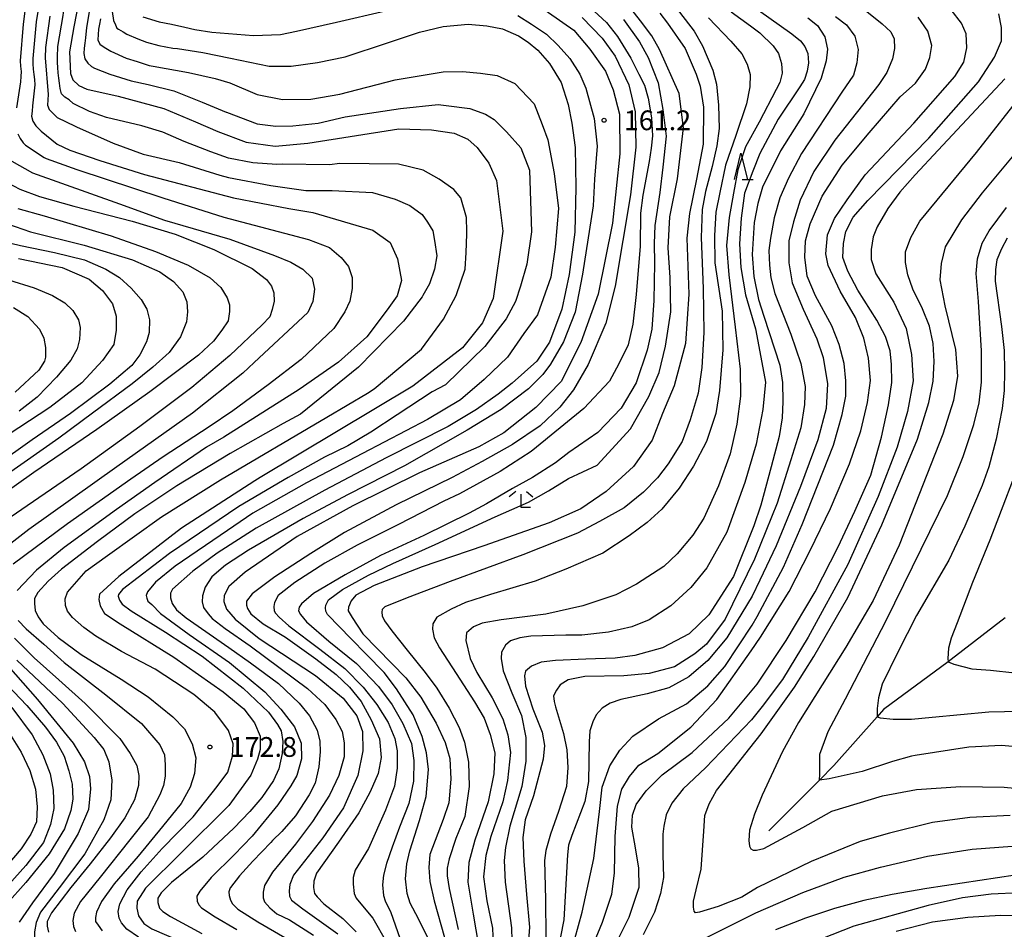
# Model space of a CAD drawing. Extents: x -16000 to -14000, y 88500 to 90000.
# Drawn here: x -14862 to -14675, y 89167 to 89340 of the extents above; entities that cross this region are included whole.
import ezdxf

# ---------------------------------------------------------------- set-up
doc = ezdxf.new("R2010")
doc.units = 0
for name, color, linetype in [('5102000', 4, 'Continuous'), ('6332000', 2, 'Continuous'), ('6333000', 2, 'Continuous'), ('7101000', 4, 'Continuous'), ('7102000', 2, 'Continuous'), ('7312000', 4, 'Continuous')]:
    doc.layers.add(name, color=color, linetype=linetype)
doc.styles.add('Dm_Anotation', font='txt.shx', dxfattribs={"bigfont": 'PSCDM.shx'})

# ---------------------------------------------------------------- blocks, each defined once
blk = doc.blocks.new('633200')
at = {"layer": '6332000'}
for points in [[(-0.5, -1), (0, 1), (0.5, -1)], [(0.08, -1), (0.92, -1)]]:
    blk.add_lwpolyline(points, dxfattribs=at)
blk = doc.blocks.new('633300')
at = {"layer": '6333000'}
for points in [[(-0.4, 0.6), (-0.9, 0.2)], [(0.72, -0.6), (0, -0.6), (0, 0.4)], [(0.4, 0.6), (0.9, 0.2)]]:
    blk.add_lwpolyline(points, dxfattribs=at)
blk = doc.blocks.new('731200')
at = {"layer": '7312000'}
blk.add_circle((0, 0), 0.15, dxfattribs=at)

msp = doc.modelspace()

# ---------------------------------------------------------------- linework, layer by layer
at = {"layer": '5102000', "flags": 128}
msp.add_lwpolyline([(-14675.01, 89226.46), (-14685.25, 89218.56), (-14685.84, 89218.12), (-14698.1, 89209.05), (-14699.3, 89207.69), (-14707.51, 89198.42), (-14710.24, 89195.68), (-14719.87, 89186.03)], dxfattribs=at)
at = {"layer": '7101000', "flags": 128}
for points in [[(-14850.78, 89343.57), (-14851.75, 89338.71), (-14852.58, 89333.91), (-14852.41, 89329.85), (-14851.92, 89328.63), (-14850.83, 89327.54), (-14849.26, 89326.84), (-14843.32, 89325.49), (-14834.68, 89323.21), (-14828.64, 89320.64), (-14824.44, 89318.79), (-14819.02, 89316.76), (-14813.53, 89316.02), (-14807.32, 89316.59), (-14790.1, 89319.32), (-14783.87, 89319.13), (-14779.57, 89318.48), (-14776.97, 89317.35), (-14775.22, 89315.78), (-14773.01, 89312.83), (-14771.55, 89309.54), (-14770.31, 89299.9), (-14772.16, 89287.11), (-14774.18, 89282.46), (-14777.98, 89277.77), (-14787.39, 89270.48), (-14816.41, 89253.1), (-14817.4, 89252.52), (-14831.33, 89243.51), (-14843.24, 89234.31), (-14846.85, 89230.97), (-14846.98, 89229.98), (-14846.78, 89228.74), (-14845.93, 89227.29), (-14842.98, 89225.33), (-14832.75, 89219.02), (-14823.43, 89212.42), (-14819.51, 89209.18), (-14817.44, 89206.54), (-14816.39, 89204.02), (-14816.36, 89201.51), (-14816.87, 89199.63), (-14818.18, 89196.64), (-14822.32, 89190.88), (-14831.25, 89181.97), (-14838.17, 89175.14), (-14839.75, 89172.7), (-14839.82, 89171.39), (-14839.51, 89169.93), (-14838.44, 89168.43), (-14836.94, 89167.45), (-14828.61, 89163.81)], [(-14764.38, 89343.29), (-14756.85, 89338.05), (-14753.8, 89334.43), (-14750.84, 89330.29), (-14749.4, 89326.75), (-14748.17, 89322.08), (-14748.12, 89314.58), (-14749.53, 89301.39), (-14752.27, 89287.95), (-14755.54, 89278.75), (-14759.29, 89271.34), (-14764.11, 89266.43), (-14770.13, 89261.62), (-14774.9, 89258.97), (-14786.15, 89254.02), (-14798.83, 89247.77), (-14809.36, 89241.89), (-14819.26, 89235.18), (-14822.33, 89232.43), (-14823.21, 89230.7), (-14823.29, 89229.56), (-14822.77, 89228.12), (-14821.11, 89226.24), (-14816.61, 89222.58), (-14805.89, 89215.55), (-14800.65, 89211.23), (-14798.06, 89207.9), (-14796.99, 89204.93)], [(-14740.56, 89341.28), (-14739.08, 89339.36), (-14735.71, 89334.56), (-14733.66, 89329.71), (-14732.9, 89327.41), (-14732.23, 89323.42), (-14732.3, 89316.38), (-14733.56, 89309.78), (-14734.92, 89303.27), (-14735.43, 89298.58), (-14735.07, 89287.95), (-14735.66, 89278.59), (-14737.81, 89270.52), (-14740.05, 89265.29), (-14742.02, 89260.23), (-14745.53, 89255.18), (-14750.73, 89250.48), (-14755.57, 89247.18), (-14761.54, 89244.51), (-14773.97, 89240.16), (-14785.62, 89236.19), (-14794.77, 89232.61), (-14798.24, 89230.81), (-14799.12, 89229.71), (-14799.64, 89228.53), (-14799.67, 89227.8), (-14798.94, 89226.53), (-14796.9, 89223.46), (-14794.14, 89220.57), (-14788.76, 89215.06), (-14785.9, 89211.43), (-14783.02, 89206.49), (-14781.27, 89202.82), (-14780.37, 89199.8), (-14780.19, 89195.82), (-14780.61, 89191.36), (-14781.65, 89188.21), (-14784.18, 89181.55), (-14784.37, 89179.06), (-14784.22, 89176.45), (-14783.4, 89172.73)], [(-14706.68, 89239.96), (-14703.53, 89246.7), (-14700.49, 89253.56), (-14698.47, 89260.75), (-14697.17, 89266.93), (-14696.55, 89271.17), (-14696.61, 89274.57), (-14696.83, 89277.19), (-14697.73, 89279.87), (-14699.34, 89282.99), (-14702.98, 89288.69), (-14704.9, 89292.31), (-14705.81, 89294.92), (-14705.7, 89297.53), (-14705.24, 89299.8), (-14703.88, 89302.52), (-14701.05, 89305.69), (-14689.52, 89317.57), (-14680.05, 89328.26), (-14677.07, 89332.95), (-14675.71, 89336), (-14675.71, 89338.57), (-14676.19, 89341.14)], [(-14712.44, 89340.41), (-14710.63, 89338.93), (-14709.21, 89336.78), (-14708.75, 89334.45), (-14708.98, 89332.23), (-14709.95, 89328.94), (-14713.24, 89322.18), (-14717.67, 89315.14), (-14721.04, 89308.23), (-14721.98, 89305.17), (-14722.62, 89301.53), (-14723.02, 89295.49), (-14722.72, 89291.28), (-14721.85, 89286.9), (-14720.84, 89283.73), (-14717.77, 89274.44), (-14717.28, 89271.18), (-14717.19, 89267.58), (-14717.36, 89264.48), (-14717.93, 89260.89), (-14719.4, 89255.17), (-14721.36, 89247.9), (-14722.72, 89243.95), (-14726.57, 89234.35), (-14731.28, 89227.07), (-14735, 89223.46), (-14740.06, 89220.77), (-14745.29, 89219.36), (-14749.01, 89218.83), (-14754.61, 89218.66), (-14760.32, 89218.4), (-14763.07, 89218.07), (-14764.9, 89217.32), (-14766.03, 89216.35), (-14766.24, 89215.49), (-14766.03, 89213.5), (-14764.66, 89209.23), (-14762.86, 89204.77), (-14762.43, 89202.26), (-14762.67, 89199.65), (-14764.52, 89192.68), (-14766.11, 89188.12), (-14766.53, 89184.78), (-14766.36, 89180.27), (-14765.82, 89173.96), (-14765.25, 89167.74)], [(-14863.54, 89313.19), (-14859.57, 89310.94), (-14843.1, 89305.09), (-14834.52, 89301.99), (-14822.16, 89298.35), (-14813.67, 89295.3), (-14810.6, 89294), (-14808.32, 89292.68), (-14806.52, 89290.95), (-14806.08, 89288.9), (-14806.42, 89286.55), (-14807.36, 89284.47), (-14817.5, 89274.96), (-14819.7, 89272.93), (-14829.23, 89265.36), (-14843.61, 89255.16), (-14860.28, 89243.23), (-14867.16, 89237.95)], [(-14674.63, 89298.58), (-14675.73, 89296.51), (-14676.58, 89294.44), (-14676.88, 89292.61), (-14676.94, 89290.42), (-14675.72, 89281.8), (-14675.23, 89277.24), (-14675.11, 89273.28), (-14675.23, 89269.62), (-14675.6, 89266.21), (-14676.73, 89260.4), (-14678.12, 89255.15), (-14679.39, 89251.59), (-14682.65, 89243.86), (-14685.73, 89237.4), (-14691.81, 89226.91), (-14695.41, 89219.99), (-14698.38, 89213.9), (-14699.08, 89211.28), (-14699.33, 89209.27), (-14699.3, 89207.69), (-14698.76, 89207.5), (-14696.24, 89207.21), (-14692.8, 89207.23), (-14688.89, 89207.59), (-14678.13, 89208.62), (-14669.23, 89208.8)], [(-14862.23, 89294.68), (-14853.96, 89292.98), (-14848.81, 89290.75), (-14846.3, 89288.65), (-14844.4, 89286.07), (-14843.69, 89283.75), (-14843.69, 89281.1), (-14844.18, 89278.38), (-14846.31, 89275.32), (-14850.21, 89271.12), (-14856.29, 89266.42), (-14866.13, 89260.02)], [(-14750.74, 89160.89), (-14746.35, 89169.65), (-14744.45, 89175.36), (-14744.52, 89178.96), (-14745.16, 89182.81), (-14745.87, 89186.71), (-14745.71, 89189.01), (-14745.02, 89191.03), (-14743.17, 89193.63), (-14740.1, 89196.67), (-14734.44, 89200.93), (-14727.44, 89207.46), (-14722.07, 89213.89), (-14716.56, 89222.2), (-14711.06, 89231.42), (-14706.68, 89239.96)], [(-14862.59, 89218.45), (-14853.81, 89210.19), (-14847.9, 89203.75), (-14846.06, 89201.49), (-14845.09, 89199.12), (-14844.53, 89195.67), (-14844.73, 89191.94), (-14846.06, 89188.12), (-14849.65, 89181.68), (-14854.53, 89175.24), (-14858.1, 89170.57), (-14858.93, 89168.66), (-14859.21, 89166.84), (-14859.21, 89165.57), (-14858.7, 89164.03), (-14857.11, 89162.56), (-14854.93, 89160.7), (-14844.98, 89155.27), (-14834.4, 89148.6), (-14826.36, 89141.9), (-14822.63, 89137.12), (-14819.82, 89132.87), (-14817.78, 89128.78)], [(-14796.99, 89204.93), (-14796.91, 89201.26), (-14797.83, 89196.55), (-14800.58, 89190.41), (-14804.47, 89184.73), (-14810.06, 89177.65), (-14810.76, 89175.87), (-14810.88, 89174.65), (-14810.84, 89173.64), (-14810.43, 89172.9), (-14808.29, 89171.22), (-14801.67, 89166.49)], [(-14642.96, 89166.39), (-14644.6, 89168.6), (-14646.68, 89170.68), (-14649.34, 89172.83), (-14652.49, 89174.63), (-14657.3, 89176.81), (-14660.76, 89177.71), (-14664.3, 89178.08), (-14668.2, 89178.08), (-14673.11, 89177.62), (-14689.89, 89175.11), (-14696.45, 89173.96), (-14701.86, 89172.8), (-14707.42, 89171.29), (-14712.9, 89169.48), (-14718.6, 89167.25)], [(-14783.4, 89172.73), (-14781.44, 89165.77)], [(-14765.25, 89167.74), (-14765.78, 89161.15)]]:
    msp.add_lwpolyline(points, dxfattribs=at)
at = {"layer": '7102000', "flags": 128}
for points in [[(-14854.87, 89332.94), (-14854.78, 89334.94), (-14853.79, 89340.86), (-14853.63, 89341.84), (-14852.97, 89348.81), (-14852.11, 89356.76), (-14850.98, 89364.68), (-14849.96, 89370.59), (-14849.82, 89371.58), (-14849.87, 89372.12), (-14849.23, 89377.9), (-14848.85, 89380.48), (-14848.23, 89386), (-14848.29, 89396.62), (-14848.92, 89402.54), (-14849.85, 89404.67), (-14850.53, 89405.35), (-14851.23, 89405.73), (-14852.68, 89406.24), (-14856.1, 89406.66), (-14858.72, 89407.05), (-14861.72, 89407.79), (-14862.14, 89407.95)], [(-14862.37, 89386.55), (-14861.99, 89385.63), (-14861.62, 89384.7), (-14860.39, 89381.05), (-14859.42, 89376.32), (-14859.15, 89372.81), (-14859.15, 89372.77), (-14859.02, 89372.08), (-14858.98, 89371.08), (-14859.9, 89363.14), (-14860.52, 89355.17), (-14860.77, 89347.17), (-14860.98, 89342.17), (-14861.34, 89339.2), (-14861.92, 89332.22), (-14861.86, 89331.22), (-14861.76, 89330.23), (-14861.8, 89329.23), (-14861.9, 89328.24), (-14862.62, 89323.29)], [(-14784.29, 89165.22), (-14786.34, 89169.32), (-14787.93, 89172.33), (-14788.5, 89174.17), (-14788.82, 89176.91), (-14788.57, 89179.78), (-14788, 89182.23), (-14786.14, 89187.98), (-14784.9, 89192.57), (-14784.45, 89197.67), (-14784.8, 89200.88), (-14785.64, 89203.95), (-14787.34, 89208.09), (-14790.53, 89213.02), (-14792.85, 89216.09), (-14796.26, 89219.59), (-14799.1, 89222.49), (-14803.64, 89227.13), (-14803.93, 89227.75), (-14803.97, 89228.36), (-14803.9, 89228.91), (-14803.43, 89229.92), (-14800.78, 89231.89), (-14795.85, 89234.56), (-14791.23, 89236.79), (-14783.21, 89240.43), (-14771.78, 89245.63), (-14765.47, 89248.46), (-14761.65, 89250.56), (-14757.89, 89252.94), (-14752.47, 89255.49), (-14746.09, 89262.38), (-14742.62, 89268.53), (-14740.69, 89273.07), (-14739.45, 89278.05), (-14738.47, 89284.59), (-14738.61, 89291.12), (-14738.95, 89296.73), (-14738.63, 89302.59), (-14737.21, 89309.82), (-14736.07, 89319.52), (-14736.89, 89326.03), (-14740.61, 89334.41), (-14742.08, 89336.95), (-14744.21, 89339.85), (-14746.75, 89343.03)], [(-14858.6, 89341.6), (-14858.92, 89339.62), (-14859.55, 89332.65), (-14859.54, 89331.65), (-14859.46, 89330.66), (-14859.35, 89329.66), (-14859.24, 89328.67), (-14859.18, 89327.67), (-14859.57, 89323.69), (-14859.68, 89322.7), (-14859.79, 89321.7), (-14859.52, 89320.76), (-14858.99, 89319.92), (-14857.92, 89318.85), (-14854.92, 89316.38), (-14852.53, 89315.3), (-14846.83, 89313.3), (-14838.36, 89310.68), (-14821.42, 89306.23), (-14810.96, 89304.17), (-14806.4, 89303.44), (-14795.04, 89300.05), (-14791.69, 89297.71), (-14790.3, 89294.66), (-14789.55, 89290.51), (-14790.37, 89287.63), (-14792.29, 89284.96), (-14796.14, 89279.82), (-14801.55, 89275.02), (-14808.98, 89269.83), (-14823.3, 89260.8), (-14826.55, 89258.87), (-14836.39, 89252.15), (-14843.68, 89247.07), (-14853.61, 89239.81), (-14858.86, 89235.5), (-14862.49, 89231.68)], [(-14848.81, 89341.53), (-14849.37, 89338.58), (-14849.56, 89336.59), (-14849.66, 89335.6), (-14849.81, 89334.61), (-14849.88, 89333.61), (-14849.68, 89332.64), (-14849.12, 89331.81), (-14848.38, 89331.18), (-14847.81, 89330.82), (-14844.91, 89329.67), (-14842.91, 89329.04), (-14840.84, 89328.41), (-14837.65, 89327.76), (-14832.79, 89326.53), (-14827.37, 89324.35), (-14822.86, 89322.49), (-14822.77, 89322.47), (-14816.99, 89320.26), (-14813.42, 89319.82), (-14810.18, 89319.89), (-14805.37, 89320.41), (-14800.27, 89321.57), (-14789.73, 89323.16), (-14782.63, 89323.94), (-14781.07, 89323.75), (-14776.59, 89323.19), (-14773.63, 89322.11), (-14771.96, 89321.06), (-14771.77, 89320.91), (-14769.63, 89318.78), (-14766.93, 89315.74), (-14765.29, 89311.5), (-14764.89, 89299.76), (-14765.8, 89293.62), (-14766.98, 89289.43), (-14767.95, 89286.53), (-14769.73, 89283.25), (-14773.78, 89277.97), (-14781.21, 89270.7), (-14783.73, 89269.41), (-14790.42, 89265.01), (-14795.4, 89261.72), (-14799.74, 89259.15), (-14804.21, 89257.01), (-14811.1, 89253.14), (-14820.46, 89247.61), (-14833.58, 89238.69), (-14842.54, 89231.85), (-14843.29, 89230.94), (-14843.32, 89230.59), (-14843.11, 89229.81), (-14842.6, 89229.06), (-14840.86, 89227.8), (-14834.37, 89223.73), (-14827.37, 89219.23), (-14819.6, 89213.15)], [(-14844.46, 89341.59), (-14844.22, 89339.91), (-14843.87, 89339.05), (-14843.61, 89338.44), (-14843.27, 89338.27), (-14842.42, 89337.76), (-14841.7, 89337.32), (-14839.62, 89336.39), (-14837.95, 89335.78), (-14835.6, 89335.16), (-14832.97, 89334.65), (-14832.06, 89334.55), (-14827.28, 89333.81), (-14821.99, 89332.71), (-14814.67, 89331.21), (-14810.49, 89331.2), (-14805.49, 89331.9), (-14800.24, 89332.98), (-14792.25, 89335.65), (-14786.16, 89337.68), (-14781.65, 89338.76), (-14776.93, 89339.19), (-14773.4, 89338.86), (-14770.42, 89338.31), (-14767.35, 89336.97), (-14765.55, 89335.76), (-14763.73, 89334.25), (-14761.46, 89331.75), (-14759.26, 89328.09), (-14757.96, 89323.95), (-14757.23, 89320.42), (-14756.61, 89315.76), (-14756.51, 89308.2), (-14756.66, 89299.69), (-14757.74, 89291.65), (-14759.12, 89285.1), (-14761.49, 89278.82), (-14763.87, 89275.21), (-14768.56, 89271.02), (-14771.24, 89268.97), (-14775.32, 89266.04), (-14780.7, 89262.8), (-14792.5, 89256.83), (-14804.1, 89250.72), (-14817.13, 89243.49), (-14824.58, 89238.73), (-14829.17, 89235.35), (-14833.02, 89231.9), (-14833.38, 89231.17), (-14833.4, 89230.3), (-14833.08, 89229.19), (-14832.27, 89227.98), (-14830.42, 89226.46), (-14822.33, 89220.82), (-14818.21, 89217.96), (-14812.89, 89213.99), (-14809.02, 89210.3), (-14807.03, 89207.85), (-14805.59, 89205.17), (-14805.04, 89203.05), (-14804.99, 89201.01), (-14805.27, 89198.2)], [(-14838.64, 89340.57), (-14835.54, 89339.66), (-14833.22, 89339.18), (-14830.68, 89338.6), (-14828.79, 89338.2), (-14825.57, 89337.69), (-14817.64, 89337.05), (-14812.55, 89337.25), (-14809.48, 89337.85), (-14801.93, 89339.58), (-14792.63, 89341.74)], [(-14753.84, 89342.4), (-14750.66, 89339.5), (-14748.58, 89336.84), (-14746.05, 89332.76), (-14744.53, 89329.71), (-14743.47, 89327.59), (-14742.74, 89325.17), (-14742.13, 89321.4), (-14741.93, 89317.99), (-14742.22, 89315.62), (-14742.57, 89313.11), (-14743.78, 89306.75), (-14744.22, 89303.31), (-14744.31, 89297.02), (-14745.04, 89287.84), (-14745.7, 89282.24), (-14746.55, 89278.34), (-14748.33, 89274.73), (-14750.13, 89271.43), (-14754.98, 89266.2), (-14761.87, 89260.58), (-14762.23, 89260.3), (-14764.99, 89258.04), (-14770.86, 89254.27), (-14778.56, 89250.04), (-14781.54, 89248.64), (-14790.12, 89244.22), (-14797.99, 89240.26), (-14804.11, 89236.83), (-14809.8, 89233.19), (-14812.99, 89230.7), (-14813.69, 89229.38), (-14813.79, 89228.63), (-14813.73, 89227.83), (-14813.5, 89227.35), (-14812.79, 89226.62), (-14810.94, 89224.94), (-14805.09, 89220.53), (-14800.32, 89216.88), (-14796.86, 89213.34), (-14794.26, 89210.03), (-14792.1, 89206.64), (-14790.82, 89203.56), (-14790.41, 89201.25), (-14790.38, 89197.93), (-14790.9, 89194.53), (-14792.6, 89189.94), (-14795.84, 89182.71), (-14798.37, 89178.59), (-14798.77, 89177.2), (-14798.77, 89175.94), (-14798.55, 89174.16), (-14798.16, 89173.25), (-14797.26, 89172.2), (-14795.02, 89169.49), (-14792.4, 89164.91)], [(-14737.87, 89342.86), (-14734.04, 89337.84), (-14732.44, 89335.05), (-14730.46, 89330.46), (-14729.82, 89327.78), (-14729.41, 89323.8), (-14729.3, 89319.38), (-14729.76, 89316.11), (-14730.62, 89312.14), (-14731.89, 89307.43), (-14732.5, 89304), (-14732.72, 89298.71), (-14732.34, 89289.01), (-14732.21, 89280.64), (-14732.55, 89274), (-14733.27, 89269.11), (-14734.82, 89264.05), (-14736.33, 89259.97), (-14738.96, 89255.7), (-14741.02, 89253.08), (-14743.66, 89250.33), (-14747.3, 89247.38), (-14751.99, 89244.79), (-14756.18, 89242.55), (-14766.54, 89238.46), (-14780.34, 89233.4), (-14788.49, 89230.27), (-14792.75, 89228.58), (-14793.21, 89228.04), (-14793.28, 89227.57), (-14793.21, 89226.87), (-14792.79, 89225.92), (-14791.42, 89224.01), (-14788.5, 89220.33), (-14785.1, 89216.11), (-14782.87, 89213.12), (-14780.53, 89209.34), (-14778.61, 89205.69), (-14777.63, 89202.89), (-14776.88, 89199.09), (-14776.73, 89194.48), (-14777.57, 89188.75), (-14779.26, 89184.6), (-14780.53, 89180.72), (-14780.91, 89178.94), (-14780.88, 89177.49), (-14780.53, 89175.09), (-14778.81, 89167.3)], [(-14727.02, 89341.54), (-14723.37, 89338.89), (-14721.55, 89337.52), (-14719.04, 89335.06), (-14718.03, 89333.62), (-14717.46, 89331.73), (-14717.33, 89329.88), (-14717.79, 89328.09), (-14718.47, 89326.77), (-14721.69, 89320.61), (-14724.26, 89315.9), (-14725.77, 89311.56), (-14726.58, 89307.1), (-14727.4, 89302.51), (-14727.91, 89297.15), (-14727.45, 89291.59), (-14726.28, 89281.67), (-14725.3, 89273.68), (-14725.25, 89268.59), (-14725.91, 89263.25), (-14727.17, 89257.61), (-14729.44, 89251.51), (-14732.17, 89245.43), (-14734.26, 89242.2), (-14737.23, 89238.65), (-14739.77, 89236.24), (-14744.99, 89232.86), (-14748.88, 89230.87), (-14755.15, 89228.78), (-14762.18, 89227.17), (-14770.63, 89226.11), (-14774.26, 89225.49), (-14775.88, 89224.8), (-14777.26, 89223.61), (-14777.39, 89222.17), (-14776.57, 89218.73), (-14775.26, 89216.1), (-14772.38, 89211.29), (-14770.37, 89207.31), (-14769.37, 89204.28), (-14768.88, 89200.92), (-14769.43, 89195.57), (-14770.37, 89191.55), (-14772.64, 89184.95), (-14773.59, 89181.35), (-14773.99, 89177.29), (-14773.38, 89172.72), (-14772.29, 89167.53), (-14772.04, 89161.49)], [(-14721.82, 89341.84), (-14715.48, 89337.33), (-14713.87, 89336.01), (-14713, 89334.96), (-14712.44, 89333.6), (-14712.31, 89331.86), (-14712.58, 89330.26), (-14713.11, 89328.69), (-14714.01, 89327.29), (-14718.08, 89321.15), (-14721.59, 89314.61), (-14722.93, 89311.31), (-14724.47, 89307.12), (-14725.13, 89302.37), (-14725.44, 89297.47), (-14725.18, 89293.02), (-14724.26, 89287.82), (-14722.41, 89281.34), (-14720.97, 89273.92), (-14720.52, 89271.22), (-14720.97, 89266.04), (-14722.27, 89259.48), (-14724.39, 89252.16), (-14727.83, 89242.74), (-14731.62, 89235.96), (-14734.66, 89232.23), (-14738.45, 89228.74), (-14742.58, 89226.1), (-14745.88, 89224.77), (-14750.28, 89223.76), (-14755.33, 89223.21), (-14758.37, 89223.21), (-14765.01, 89222.97), (-14767.09, 89222.66), (-14768.87, 89222.12), (-14769.84, 89221.27), (-14770.57, 89219.99), (-14770.65, 89218.79), (-14770.3, 89216.4), (-14768.64, 89212.26), (-14766.81, 89207.91), (-14765.99, 89203.77), (-14765.99, 89199.25), (-14766.75, 89194.45), (-14769.01, 89186.92), (-14769.84, 89182.9), (-14770.11, 89180.44), (-14769.91, 89176.31), (-14768.7, 89167.62), (-14768.57, 89162.81)], [(-14755.92, 89157.8), (-14751.42, 89168.72), (-14749.64, 89174.01), (-14749.13, 89178.03), (-14749, 89184.99), (-14748.6, 89190.72), (-14747.74, 89193.92), (-14746.32, 89196.35), (-14744.54, 89198.49), (-14740.94, 89200.72), (-14734.69, 89205.7), (-14729.76, 89210.99), (-14723.22, 89220.22), (-14721.44, 89222.83), (-14716.03, 89231.47), (-14712, 89239.27), (-14708.14, 89247.25), (-14704.54, 89255.7), (-14702.43, 89262.01), (-14701.12, 89267.36), (-14700.59, 89271.57), (-14700.94, 89275.78), (-14701.82, 89279.55), (-14703.4, 89283.49), (-14706.31, 89288.5), (-14708.62, 89293.35), (-14709.07, 89295.56), (-14708.73, 89299.2), (-14707.41, 89302.3), (-14704.98, 89305.83), (-14701.56, 89310.58), (-14692.35, 89320.37), (-14684.58, 89329.24), (-14682.83, 89331.97), (-14682.28, 89334.71), (-14682.39, 89337.33), (-14683.27, 89339.41), (-14685.24, 89341.93)], [(-14702.19, 89342.36), (-14698.37, 89339.24), (-14696.72, 89337.71), (-14696.08, 89336.42), (-14696.02, 89334.54), (-14696.37, 89332.6), (-14697.49, 89330.01), (-14699.01, 89327.71), (-14707.31, 89317.14), (-14711.34, 89311.19), (-14713.94, 89305.78), (-14715.2, 89301.67), (-14716.04, 89298.06), (-14716.04, 89293.87), (-14715.45, 89290.1), (-14713.36, 89285.06), (-14710.76, 89279.45), (-14709.58, 89275.88), (-14708.74, 89270.93), (-14709, 89266.24), (-14710.59, 89260.28), (-14713.86, 89251.39), (-14718.47, 89240.15)], [(-14856.28, 89340.72), (-14857.11, 89334.78), (-14857.21, 89332.79), (-14856.63, 89325.82), (-14856.67, 89324.82), (-14856.77, 89323.84), (-14856.42, 89322.98), (-14855.71, 89322.27), (-14854.9, 89321.48), (-14851.51, 89319.84), (-14851.24, 89319.72), (-14844.3, 89316.6), (-14838.61, 89314.49), (-14831.76, 89312.93), (-14824.05, 89310.55), (-14822.38, 89310.07), (-14814.38, 89308.57), (-14807.73, 89307.59), (-14802.71, 89307.58), (-14795.05, 89307.24), (-14790.76, 89305.95), (-14787.97, 89304.76), (-14785.68, 89303.06), (-14784.64, 89301.57), (-14783.6, 89299.97), (-14783.31, 89298.09), (-14782.87, 89295.22), (-14783.32, 89292.7), (-14784.26, 89289.92), (-14785.53, 89287.65), (-14785.62, 89287.4), (-14789.18, 89282.79), (-14797.72, 89274.05), (-14808.71, 89265.13), (-14812, 89263.36), (-14822.06, 89257.67), (-14832.22, 89251.51), (-14840.19, 89246.23), (-14847.29, 89240.99), (-14854.09, 89235.69), (-14856.6, 89233.42), (-14858.6, 89231.32), (-14859.19, 89230.16), (-14859.24, 89229.17), (-14859.1, 89227.85), (-14858.53, 89226.69), (-14857.57, 89225.34), (-14854.72, 89222.73), (-14850.36, 89219.52), (-14842.77, 89214.81), (-14837.62, 89211.49), (-14832.95, 89207.67), (-14830.78, 89205.4), (-14829.31, 89202.58), (-14828.62, 89199.88), (-14828.85, 89196.95), (-14829.67, 89194.31), (-14831.41, 89191.21), (-14834.9, 89186.88), (-14839.52, 89181.22), (-14844.08, 89175.99), (-14846.49, 89172.6), (-14847.47, 89170.59), (-14847.63, 89169.61), (-14847.61, 89168.85), (-14847.12, 89168.11), (-14846.39, 89167.07)], [(-14846.72, 89340.18), (-14846.87, 89339.19), (-14847.04, 89338.21), (-14847.14, 89337.21), (-14847.21, 89336.21), (-14846.8, 89335.38), (-14845.97, 89334.83), (-14844.75, 89334.07), (-14841.84, 89332.75), (-14839.75, 89332.08), (-14837.46, 89331.36), (-14836.69, 89331.21), (-14829.96, 89330.03), (-14824.93, 89328.9), (-14822.17, 89328.07), (-14816.94, 89325.81), (-14812.17, 89324.86), (-14806.77, 89324.97), (-14801.25, 89325.88), (-14790.76, 89328.61), (-14781.69, 89330.13), (-14778, 89330.21), (-14774.57, 89329.89), (-14771.4, 89329.43), (-14768.07, 89327.92), (-14764.42, 89324.05), (-14762.89, 89320.13), (-14761.77, 89317.25), (-14760.62, 89310.82), (-14759.78, 89304.2), (-14760.44, 89296.85), (-14761.25, 89291.13), (-14763.75, 89284.01), (-14766.35, 89280.45), (-14769.45, 89275.96), (-14773.89, 89271.75), (-14778.37, 89267.86), (-14784.66, 89264.12), (-14796.94, 89257.68), (-14807.61, 89252.13), (-14817.81, 89246.35), (-14822.59, 89243.09), (-14832.49, 89236.32), (-14836.25, 89233.25), (-14837.75, 89231.4), (-14838.01, 89230.71), (-14837.9, 89230.22), (-14837.69, 89229.64)], [(-14767.51, 89340.82), (-14764.9, 89339.19), (-14762.05, 89337.28), (-14759.82, 89335.17), (-14757.65, 89332.67), (-14755.73, 89329.71), (-14754.56, 89327.05), (-14753, 89321.27), (-14752.45, 89316.01), (-14752.94, 89309.76), (-14753.23, 89304.7), (-14755.25, 89291.7), (-14756.61, 89284.54), (-14758.84, 89278.86), (-14761.27, 89274.66), (-14762.72, 89272.7), (-14765.49, 89269.98), (-14770.63, 89266.01), (-14777.1, 89262.08), (-14789.02, 89255.31), (-14799.8, 89249.85), (-14808.22, 89245.34), (-14818.6, 89239.31), (-14822.94, 89236.49), (-14825.55, 89234.27), (-14826.81, 89232.31), (-14827.34, 89230.66), (-14827.38, 89229.53)], [(-14755.29, 89340.44), (-14751.5, 89336.53), (-14749.01, 89333.12), (-14746.44, 89327.69), (-14745.21, 89322.53), (-14745.09, 89315.85), (-14746.09, 89306.76), (-14749.04, 89289.42), (-14750.81, 89282.43), (-14754.12, 89274.58), (-14756.91, 89269.78), (-14759.51, 89266.47), (-14763.28, 89262.96), (-14768.49, 89259.39), (-14774.26, 89256.18), (-14779.96, 89253.15), (-14790.57, 89247.96), (-14800.37, 89242.65), (-14806.79, 89238.7), (-14813.59, 89234.27), (-14817.88, 89231.02), (-14818.96, 89229.66), (-14818.96, 89228.9), (-14818.81, 89228.28), (-14818.16, 89227.27), (-14815.8, 89225.37), (-14811.56, 89222.78), (-14805.81, 89218.68), (-14801.94, 89215.69), (-14799.42, 89213.31), (-14797.25, 89210.59), (-14795.32, 89207.11), (-14793.75, 89203.49), (-14793.45, 89199.99), (-14794.03, 89196.92), (-14795.51, 89193.43), (-14797.68, 89189.46), (-14801.52, 89183.89), (-14805.67, 89178.03), (-14806.23, 89176.5), (-14806.27, 89175.31), (-14806.08, 89174.16), (-14805.56, 89173.49), (-14804.33, 89172.19), (-14800.73, 89169.41), (-14798.19, 89166.89)], [(-14747.45, 89340.06), (-14744.38, 89335.82), (-14742.76, 89332.85), (-14740.87, 89328.08), (-14739.99, 89323), (-14739.32, 89317.92), (-14739.97, 89312.05), (-14740.56, 89307.24), (-14741.47, 89300.96), (-14741.61, 89297.55), (-14741.53, 89293.81), (-14741.69, 89286.71), (-14742.07, 89281.28), (-14742.97, 89277.31), (-14745.06, 89271.07), (-14747.87, 89266.31), (-14752.34, 89261.64), (-14757.83, 89257.89), (-14760.33, 89255.92), (-14764.71, 89253.14), (-14768.51, 89251.02), (-14773.47, 89248.13), (-14776.7, 89246.36), (-14785.36, 89242.1), (-14793.54, 89238.3), (-14800.25, 89234.65), (-14806.27, 89231.11), (-14808.57, 89229.16), (-14809.02, 89228.48), (-14809.09, 89227.81), (-14808.76, 89227.1), (-14807.59, 89225.7), (-14803.33, 89222.07), (-14798.1, 89217.82), (-14793.95, 89213.43), (-14791.33, 89209.98), (-14789.31, 89206.43), (-14787.68, 89202.65), (-14787.2, 89199.37), (-14787.28, 89195.47), (-14788.17, 89191.21), (-14789.92, 89186.71), (-14791.32, 89182.96), (-14792.39, 89179.85), (-14793, 89177.6), (-14793.16, 89175.78), (-14793, 89173.79), (-14792.67, 89172.73), (-14791.61, 89170.53), (-14789.89, 89165.68)], [(-14731.33, 89340.41), (-14727.06, 89335.96), (-14724.97, 89333.53), (-14723.97, 89331.58), (-14723.42, 89329.64), (-14723.48, 89327.32), (-14724.12, 89324.07), (-14726.1, 89318.04), (-14728.07, 89312.42), (-14729.16, 89307.2), (-14729.9, 89303.48), (-14730.2, 89299.09), (-14730.1, 89293.89), (-14728.74, 89284.69), (-14728.62, 89277.33), (-14729.21, 89269.66), (-14729.95, 89265.26), (-14731.66, 89259.97), (-14734.15, 89255.29), (-14736.86, 89251.1), (-14740.15, 89247.13), (-14742.93, 89244.61), (-14746.34, 89242.02), (-14751.37, 89238.78), (-14758.36, 89235.69), (-14764.21, 89233.43), (-14772.67, 89230.93), (-14777.44, 89229.36), (-14780.17, 89228.13), (-14782.88, 89226.59), (-14783.63, 89225.33), (-14783.7, 89224.33), (-14783.38, 89222.69), (-14782.34, 89220.77), (-14779.2, 89215.91), (-14775.71, 89210.56), (-14773.87, 89207.42), (-14772.72, 89204.36), (-14771.85, 89200.84), (-14772.02, 89196.87), (-14773.14, 89191.56), (-14775.66, 89184.27), (-14776.82, 89180.03), (-14776.98, 89176.29), (-14775.94, 89170.19), (-14774.97, 89164.25)], [(-14707.19, 89340.62), (-14705.12, 89339.07), (-14703.56, 89336.92), (-14702.89, 89334.4), (-14703.19, 89331.88), (-14703.78, 89329.51), (-14706.01, 89326.25), (-14713.69, 89314.63), (-14716.12, 89309.97), (-14717.8, 89306.24), (-14718.82, 89302.41), (-14719.57, 89298.59), (-14719.84, 89296.25), (-14719.71, 89293.45), (-14719.49, 89291), (-14718.75, 89288.04), (-14715.67, 89280.31), (-14713.82, 89274.76), (-14712.99, 89270.42), (-14713.08, 89267), (-14713.82, 89262.56), (-14715.67, 89256.46), (-14718.26, 89248.23), (-14722.58, 89237.61), (-14728.15, 89226.21), (-14731.71, 89221.48), (-14733.9, 89219.63), (-14737.79, 89217.15), (-14742.57, 89215.88), (-14747.39, 89215.45), (-14754.79, 89215.32), (-14757.92, 89214.69), (-14759.48, 89213.76), (-14760.17, 89212.77), (-14760.72, 89211.68), (-14760.59, 89210.57), (-14760.35, 89209.58), (-14758.82, 89204.5), (-14758.17, 89201.44), (-14757.99, 89198.07), (-14758.25, 89194.45), (-14759.79, 89189.69), (-14761.27, 89185.41), (-14762.16, 89182.33), (-14762.41, 89180.44), (-14762.27, 89173.02), (-14762.15, 89165.91)], [(-14750.06, 89198.37), (-14748.15, 89201.36), (-14745.67, 89204), (-14740.82, 89207.31), (-14735.49, 89210.15), (-14731.41, 89213.56), (-14728.2, 89217.21), (-14723.02, 89225.11), (-14722.08, 89226.74), (-14717.05, 89236.13), (-14713.52, 89244.18), (-14707.56, 89259.24), (-14705.96, 89265.1), (-14705.23, 89268.56), (-14705.28, 89271.5), (-14705.58, 89274.74), (-14706.49, 89278.36), (-14707.92, 89281.9), (-14711.01, 89287.63), (-14712.6, 89291.33), (-14713.05, 89294.95), (-14712.93, 89298.06), (-14711.99, 89301.3), (-14709.77, 89306.51), (-14705.93, 89312.4), (-14700.8, 89318.55), (-14694.91, 89325.38), (-14692.01, 89328.02), (-14690.13, 89330.67), (-14689.28, 89332.89), (-14688.94, 89335.11), (-14689.71, 89337.84), (-14691.5, 89340.49)], [(-14839.48, 89165.85), (-14841.69, 89167.39), (-14842.73, 89168.55), (-14843.15, 89169.46), (-14843.32, 89170.71), (-14843.03, 89172.17), (-14841.61, 89174.82), (-14838.96, 89178.26), (-14834.98, 89182.66), (-14829.1, 89188.68), (-14824.53, 89194.44), (-14822.52, 89197.16), (-14821.64, 89200.22), (-14821.52, 89202.55), (-14822.41, 89205.06), (-14824.97, 89208.56), (-14828.95, 89211.94), (-14836.3, 89216.72), (-14842.71, 89220.08), (-14847.55, 89222.97), (-14849.85, 89224.63), (-14852.03, 89226.52), (-14852.97, 89227.72), (-14853.33, 89228.81), (-14853.38, 89230.08), (-14852.97, 89231.35), (-14849.39, 89235.38), (-14845.39, 89238.29), (-14835.09, 89245.66), (-14823.9, 89252.66), (-14803.73, 89264.58), (-14796.02, 89269.13), (-14794.77, 89269.96), (-14785.8, 89277.51), (-14781.62, 89283.17), (-14779.17, 89287.68), (-14777.52, 89292.66), (-14777.27, 89295.85), (-14777.19, 89299.35), (-14777.2, 89299.85), (-14777.26, 89302.49), (-14778.34, 89306.22), (-14779.63, 89307.83), (-14782.44, 89309.77), (-14785.48, 89311.46), (-14790.15, 89312.61), (-14801.27, 89312.76), (-14803.26, 89312.48), (-14812.16, 89312.61), (-14813.24, 89312.55), (-14817.81, 89312.87), (-14822.37, 89313.77), (-14825.73, 89314.98), (-14830.8, 89316.89), (-14834.83, 89318.66), (-14838.86, 89319.91), (-14845.58, 89321.47), (-14848.78, 89322.61), (-14851.88, 89324.11), (-14852.61, 89324.81), (-14853.46, 89325.32), (-14854.12, 89325.99), (-14854.33, 89326.97), (-14854.47, 89327.96), (-14854.6, 89328.95), (-14854.7, 89329.95), (-14854.78, 89330.94), (-14854.84, 89331.94), (-14854.87, 89332.94)], [(-14675.05, 89328.79), (-14687.73, 89315.29), (-14692.08, 89310.56), (-14695, 89307.31), (-14697.27, 89304.2), (-14699.32, 89300.73), (-14700.05, 89298.82), (-14700.42, 89296.4), (-14700.42, 89294.49), (-14699.54, 89291.77), (-14696.16, 89286.41), (-14693.81, 89281.42), (-14692.77, 89276.5), (-14692.49, 89271.46), (-14693.52, 89265.67), (-14695.48, 89258.86), (-14699.11, 89249.53), (-14704.89, 89236.63), (-14712.37, 89222.82), (-14717.27, 89214.76), (-14721.1, 89209.63), (-14723.15, 89207.11), (-14731.86, 89197.98), (-14736.09, 89194), (-14738.3, 89191.28), (-14739.35, 89189.05), (-14739.8, 89186.95), (-14739.97, 89185.39), (-14739.96, 89181.55), (-14739.85, 89177.17), (-14740.45, 89174.13), (-14741.58, 89170.62), (-14743.68, 89166.32)], [(-14711.34, 89219.13), (-14704.85, 89230.34), (-14698.42, 89244.15), (-14691.62, 89260.38), (-14689.51, 89267.37), (-14688.66, 89271.39), (-14688.51, 89275.14), (-14688.66, 89278.58), (-14689.4, 89281.86), (-14690.68, 89285.12), (-14692.51, 89288.88), (-14693.48, 89291.57), (-14693.91, 89293.94), (-14693.91, 89295.98), (-14692.94, 89298.67), (-14691.22, 89301.79), (-14680.47, 89314.8), (-14671.06, 89326.86)], [(-14862.36, 89318.39), (-14861.91, 89317.5), (-14861.39, 89316.66), (-14860.93, 89316.21), (-14857.39, 89313.87), (-14856.99, 89313.69), (-14851.21, 89311.58), (-14834.85, 89306.2), (-14823.27, 89302.57), (-14807.23, 89298.31), (-14803.25, 89296.8), (-14801.01, 89294.89), (-14799.65, 89293.2), (-14798.91, 89291.12), (-14798.94, 89289.02), (-14799.35, 89286.6), (-14800.32, 89284.56), (-14802.43, 89281.4), (-14808.59, 89275.54), (-14814.86, 89270.71), (-14821.59, 89265.78), (-14826.04, 89262.75), (-14834.8, 89257.04), (-14840.92, 89252.79), (-14852.94, 89244.32), (-14863.28, 89236.66)], [(-14672.42, 89315.55), (-14679.41, 89307.19), (-14683.32, 89302.02), (-14686.4, 89296.92), (-14687.18, 89293.73), (-14687.4, 89290.68), (-14686.47, 89285.71), (-14684.45, 89277.45), (-14684.09, 89272.36), (-14684.81, 89267.72), (-14686.86, 89261.37), (-14695.1, 89240.25), (-14700.05, 89229.78), (-14705.22, 89220.9), (-14714.21, 89206.61), (-14717.28, 89201.11), (-14721.11, 89192.81), (-14722.61, 89189.23), (-14723.53, 89186.18), (-14723.63, 89184.18), (-14723.53, 89183.13), (-14723.26, 89182.61), (-14722.84, 89182.37), (-14722.18, 89182.37), (-14720.79, 89182.67), (-14713.38, 89186.69), (-14707.9, 89189.77), (-14698.32, 89192.68), (-14691.85, 89193.88), (-14683.42, 89194.43), (-14675.2, 89194.32), (-14667.31, 89193.55)], [(-14864.42, 89309.13), (-14861.97, 89307.84), (-14858.29, 89306.47), (-14851.74, 89304.62), (-14840.69, 89301.81), (-14832.55, 89299.34), (-14825.2, 89296.44), (-14817.92, 89292.78), (-14815.2, 89290.73), (-14814.23, 89289.45), (-14813.77, 89288.21), (-14813.73, 89286.58), (-14814.12, 89285.03), (-14814.58, 89283.6), (-14815.98, 89282.09), (-14822.15, 89276.28), (-14829.36, 89270.24), (-14839.25, 89262.82), (-14850.34, 89254.79), (-14860.58, 89247.74), (-14867.56, 89243.02)], [(-14862.38, 89304.18), (-14857.4, 89302.82), (-14844.65, 89299), (-14836.24, 89296.01), (-14830.05, 89293.46), (-14825.88, 89291.03), (-14823.88, 89289.22), (-14822.66, 89287.25), (-14822.2, 89285.89), (-14822.18, 89284.61), (-14822.47, 89282.88), (-14823.64, 89281.07), (-14825.24, 89279.01), (-14828.1, 89276.34), (-14837.31, 89269.36), (-14847.39, 89262.23), (-14859.35, 89254.06), (-14868.86, 89247.34)], [(-14669.54, 89201.65), (-14675.7, 89202.22), (-14681.94, 89201.92), (-14692.1, 89200.35), (-14692.82, 89200.19), (-14696.39, 89199.2), (-14702.18, 89197.28), (-14708.4, 89195.9), (-14710.25, 89195.68), (-14710.16, 89196.77), (-14710.16, 89198.63), (-14710.16, 89200.57), (-14708.86, 89204.19), (-14708.59, 89204.89), (-14705.32, 89211.12), (-14697.61, 89225.96), (-14685.97, 89249.71), (-14683, 89257.09), (-14680.97, 89263.2), (-14679.95, 89267.27), (-14679.52, 89271.25), (-14679.52, 89277.19), (-14680.09, 89286.51), (-14680.49, 89291.83), (-14680.29, 89294.66), (-14679.41, 89297.62), (-14678.07, 89299.98), (-14674.74, 89304.41)], [(-14864.37, 89301.27), (-14859.97, 89299.74), (-14849.76, 89297.26), (-14840.62, 89294.47), (-14835.43, 89292.18), (-14832.84, 89290.32), (-14831.05, 89288.36), (-14830.3, 89286.45), (-14830.2, 89284.56), (-14830.35, 89282.68), (-14831.51, 89279.84), (-14833.63, 89276.87), (-14836.73, 89274.06), (-14840.71, 89270.9), (-14848.21, 89265.33), (-14854.61, 89260.6), (-14864.75, 89253.44)], [(-14865.3, 89298), (-14861.87, 89297.19), (-14855.43, 89295.86), (-14849.7, 89294.44), (-14845.68, 89292.69), (-14843.08, 89291.09), (-14840.86, 89289.06), (-14838.97, 89286.91), (-14837.9, 89285.07), (-14837.4, 89283.05), (-14837.45, 89280.68), (-14837.99, 89278.88), (-14839.24, 89276.42), (-14840.77, 89274.4), (-14844.89, 89270.86), (-14852.41, 89265.28), (-14859.64, 89260.26), (-14866.55, 89255.4)], [(-14864.17, 89290.63), (-14859.26, 89289.12), (-14855.81, 89287.67), (-14853.48, 89286.26), (-14851.97, 89284.82), (-14850.89, 89283.05), (-14850.56, 89281.63), (-14850.66, 89279.34), (-14851.12, 89277.53), (-14852.33, 89275.43), (-14855.05, 89272.19), (-14858.74, 89268.4), (-14862.15, 89265.72)], [(-14863.18, 89285.37), (-14860.46, 89283.67), (-14858.25, 89281.31), (-14857.47, 89279.59), (-14857.11, 89277.79), (-14857.12, 89276), (-14857.29, 89275.18), (-14858.41, 89273.48), (-14862.87, 89269.34)], [(-14671.16, 89258.92), (-14677.9, 89241.2), (-14681.19, 89233.2), (-14684.15, 89225.53), (-14685.29, 89222.65), (-14685.78, 89220.74), (-14685.87, 89218.76), (-14685.84, 89218.12), (-14684.75, 89217.67), (-14681.32, 89216.8), (-14677.78, 89216.52), (-14673.2, 89216.03)], [(-14718.47, 89240.15), (-14721.57, 89233.61), (-14723, 89230.61), (-14727.84, 89222.69), (-14731.45, 89218.38), (-14735.06, 89215.25), (-14738.81, 89213.22), (-14742.95, 89212.04), (-14747.92, 89210.96), (-14749.99, 89210.28), (-14751.49, 89209.36), (-14752.63, 89208.08), (-14753.29, 89206.72), (-14753.8, 89205.05), (-14753.96, 89202.96), (-14754.07, 89195.43), (-14754.81, 89191.63), (-14757.23, 89185.17), (-14757.9, 89183.32), (-14758.06, 89181.46), (-14758.79, 89169.17), (-14760.69, 89159.47)], [(-14837.69, 89229.64), (-14836.96, 89229.01), (-14835.31, 89227.33), (-14829.88, 89223.34), (-14822.19, 89217.98), (-14815.52, 89212.46), (-14812.47, 89209.15), (-14809.86, 89205.81), (-14808.63, 89202.68), (-14808.53, 89199.71), (-14809.44, 89196.53), (-14810.58, 89194.56), (-14813.01, 89190.97), (-14817.92, 89185.05), (-14821.35, 89181.5), (-14825.66, 89177.2), (-14827.86, 89174.61), (-14828.39, 89173.61), (-14828.36, 89172.67), (-14828.06, 89172.01), (-14827.53, 89171.43), (-14824.96, 89169.72), (-14820.8, 89167.34)], [(-14827.38, 89229.53), (-14827.12, 89228.44), (-14826.25, 89227.22), (-14825.51, 89226.35), (-14823.05, 89224.45), (-14818.32, 89221.14), (-14812.57, 89216.95), (-14807.39, 89213.04), (-14804.15, 89210.03), (-14802.02, 89207.17), (-14800.81, 89204.87), (-14800.47, 89202.75), (-14800.42, 89200.07), (-14801.47, 89196.56), (-14803.25, 89192.81), (-14806.46, 89187.82), (-14809.7, 89183.53), (-14814.06, 89178.2), (-14815.56, 89175.65), (-14815.82, 89174.37), (-14815.82, 89173.32), (-14815.59, 89172.58), (-14814.53, 89171.4), (-14813.22, 89170.31), (-14810.84, 89169.14), (-14806.3, 89166.21)], [(-14862.3, 89225.98), (-14860.78, 89224.39), (-14857.47, 89221.47), (-14853.57, 89217.98), (-14845.66, 89211.89), (-14838.9, 89206.39), (-14835.42, 89202.36), (-14834.54, 89200.46), (-14834.41, 89198.56), (-14834.44, 89196.39), (-14834.71, 89194.66), (-14835.42, 89192.87), (-14837.64, 89188.72), (-14841.13, 89184.33), (-14846.74, 89177.24), (-14850.46, 89172.6), (-14851.68, 89170.39), (-14851.91, 89169.03), (-14851.81, 89167.87), (-14851.45, 89166.95)], [(-14863, 89222.62), (-14859.27, 89218.86), (-14854.6, 89214.73), (-14849.63, 89210.2), (-14843.05, 89203.55), (-14841.07, 89200.75), (-14839.82, 89198.47), (-14839.43, 89196.56), (-14839.48, 89194.66), (-14840.24, 89191.91), (-14842.08, 89188.49), (-14844.79, 89184.7), (-14848.64, 89179.78), (-14852.34, 89175.28), (-14856, 89170.47), (-14856.8, 89168.81), (-14856.8, 89167.91), (-14856.57, 89166.81)], [(-14865.58, 89218.91), (-14858.65, 89211), (-14851.88, 89202.68), (-14849.71, 89199.13), (-14848.8, 89196.36), (-14848.59, 89194), (-14848.99, 89190.11), (-14850.95, 89185.53), (-14855.49, 89177.94), (-14859.61, 89172.38), (-14862.15, 89168.68)], [(-14674.08, 89188.97), (-14681.74, 89188.58), (-14688.83, 89187.63), (-14696.97, 89185.61), (-14702.52, 89183.99), (-14711.81, 89180.25), (-14721.99, 89175.27), (-14724.99, 89173.45), (-14729.47, 89171.66), (-14732.99, 89170.57), (-14733.8, 89170.47), (-14734.04, 89170.81), (-14734.14, 89171.56), (-14734.14, 89172.71), (-14733.67, 89174.81), (-14732.68, 89178.77), (-14732.17, 89185.96), (-14731.98, 89188.96), (-14731.21, 89191.15), (-14729.82, 89193.72), (-14723.45, 89201.73), (-14721.32, 89204.45), (-14715.02, 89213.3), (-14711.34, 89219.13)], [(-14865.56, 89214.94), (-14860.7, 89209.84), (-14857.13, 89205.73), (-14855.03, 89202.87), (-14853.56, 89200.23), (-14852.67, 89197.46), (-14852.05, 89194.88), (-14851.95, 89192.03), (-14852.3, 89189.88), (-14853.5, 89186.42), (-14856.43, 89181.7), (-14860.83, 89176.2), (-14864.49, 89172.16)], [(-14819.6, 89213.15), (-14814.82, 89208.57), (-14813.08, 89206.23), (-14812.42, 89205), (-14812.12, 89202.98), (-14812.19, 89200.72), (-14812.85, 89197.83), (-14813.89, 89195.58), (-14816.09, 89192.37), (-14818.35, 89189.68), (-14821.4, 89186.53), (-14827.28, 89181.05), (-14833.22, 89176.23), (-14835.15, 89174.26), (-14835.8, 89173.28), (-14835.81, 89172.44), (-14835.51, 89171.39), (-14834.89, 89170.71), (-14833.42, 89169.77), (-14827.45, 89166.55)], [(-14863.49, 89209.43), (-14859.66, 89204.27), (-14857.61, 89200.48), (-14856.26, 89196.85), (-14855.67, 89193.77), (-14855.56, 89190.25), (-14856.2, 89187.23), (-14857.48, 89183.83), (-14860.85, 89179.44), (-14866.27, 89173.46)], [(-14864.89, 89206.02), (-14861.74, 89200.99), (-14860.11, 89197.51), (-14859.01, 89193.97), (-14858.72, 89190.58), (-14858.86, 89187.76), (-14859.92, 89185.42), (-14861.76, 89182.63), (-14864.66, 89179.22)], [(-14805.27, 89198.2), (-14805.96, 89195.11), (-14807.07, 89192.89), (-14809.66, 89188.92), (-14812.28, 89185.9), (-14814.05, 89184.21), (-14814.38, 89183.85), (-14817.79, 89180.27), (-14820.32, 89177.48), (-14822.03, 89175.27), (-14822.07, 89175.23), (-14822.31, 89174.46), (-14822.27, 89173.77), (-14822.05, 89172.88), (-14821.64, 89172.17), (-14820.62, 89171.17), (-14816.83, 89168.74), (-14811.73, 89165.76)], [(-14758.75, 89157.93), (-14755.31, 89170.61), (-14753.1, 89180.79), (-14751.97, 89189.68), (-14751.48, 89194.32), (-14750.06, 89198.37)], [(-14722.32, 89170.45), (-14713.4, 89174.34), (-14705.54, 89177.24), (-14698.67, 89179.17), (-14689.76, 89181.24), (-14681.27, 89182.58), (-14673.71, 89183.1), (-14665.94, 89182.46), (-14660.3, 89181.62), (-14657.23, 89181.09), (-14653.75, 89180.09), (-14650.85, 89179.17), (-14648.16, 89177.86), (-14645.72, 89176.26), (-14643.14, 89173.93), (-14640.77, 89171.16), (-14638.22, 89167.2)], [(-14648.55, 89166.01), (-14651.76, 89168.93), (-14655.51, 89171.05), (-14660.18, 89172.96), (-14665.84, 89173.88), (-14672.28, 89174.24), (-14677.65, 89174.03), (-14683.1, 89173.32), (-14689.63, 89171.89), (-14703.75, 89167.94), (-14710, 89165.49)], [(-14733.61, 89164.87), (-14722.32, 89170.45)], [(-14656.62, 89167.18), (-14659.04, 89168.44), (-14662.16, 89169.33), (-14666.26, 89169.88), (-14675.87, 89169.95), (-14682.11, 89169.58), (-14688.8, 89168.68), (-14695.72, 89166.95)]]:
    msp.add_lwpolyline(points, dxfattribs=at)

# ---------------------------------------------------------------- block references
at = {"layer": '6332000', "xscale": 2.5, "yscale": 2.5, "zscale": 2.5}
msp.add_blockref('633200', (-14725.15, 89312.19), dxfattribs=at)
at = {"layer": '6333000', "xscale": 2.5, "yscale": 2.5, "zscale": 2.5}
msp.add_blockref('633300', (-14766.88, 89248.94), dxfattribs=at)
at = {"layer": '7312000', "xscale": 2.5, "yscale": 2.5, "zscale": 2.5}
for p in [(-14751.13, 89320.94, 161.18), (-14825.94, 89201.96, 172.83)]:
    msp.add_blockref('731200', p, dxfattribs=at)

# ---------------------------------------------------------------- texts
at = {"layer": '7312000', "style": 'Dm_Anotation'}
for s, p in [('161.2', (-14747.38, 89319.06)), ('172.8', (-14822.19, 89200.09))]:
    msp.add_text(s, height=3.75, dxfattribs=at).set_placement(p)

doc.saveas('drawing.dxf')
